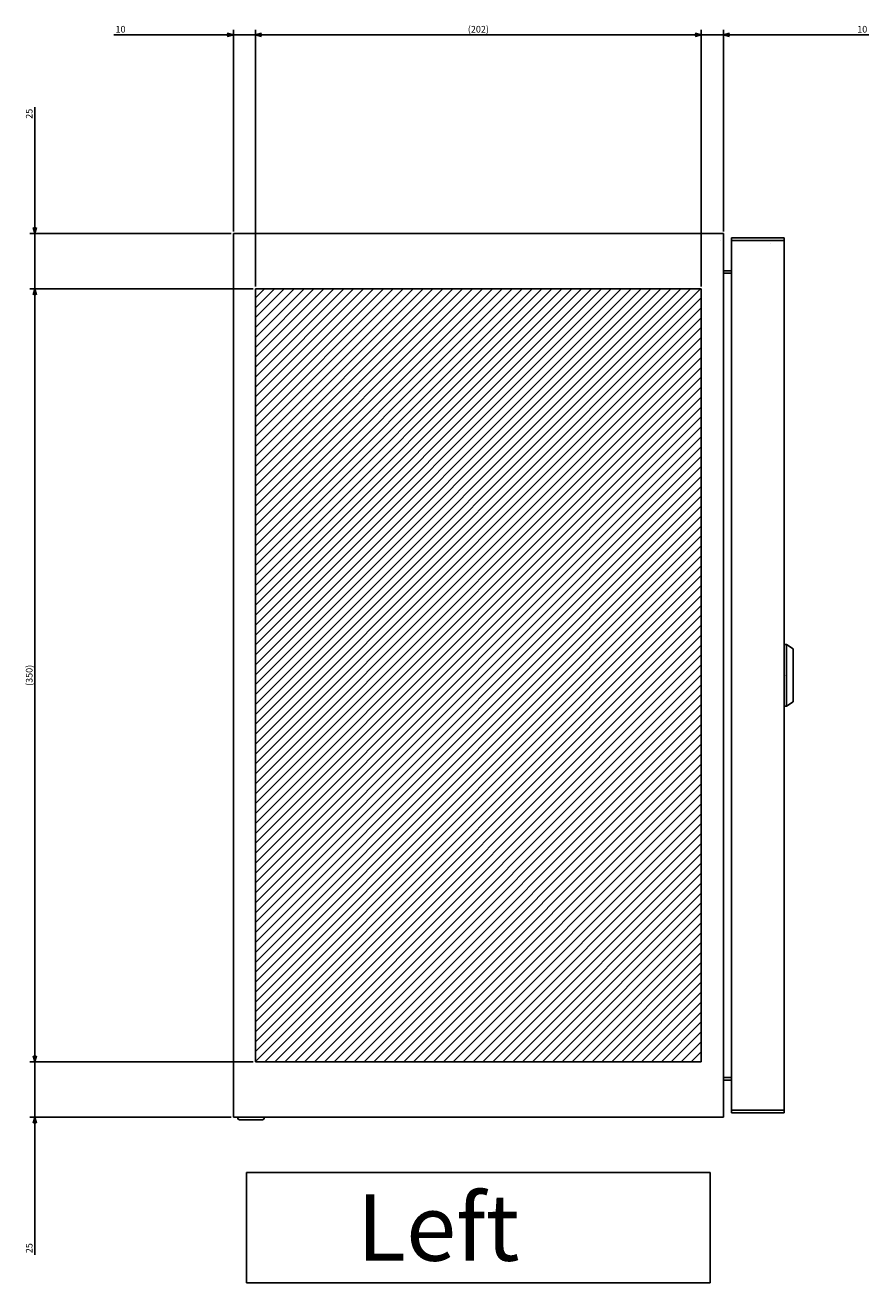
# Model space of a CAD drawing. Extents: x -355 to 202, y -446 to 148.
# Drawn here: x -124 to -85, y -323 to -266 of the extents above; entities that cross this region are included whole.
import ezdxf

# ---------------------------------------------------------------- set-up
doc = ezdxf.new("R2010")
doc.units = 0
doc.layers.get('0').update_dxf_attribs({"linetype": 'CONTINUOUS'})
doc.layers.get('DEFPOINTS').update_dxf_attribs({"linetype": 'CONTINUOUS'})
doc.layers.add('CLASS1', color=7, linetype='CONTINUOUS')
doc.styles.add('MX_DIMTXSTY_2', font='txt.shx', dxfattribs={"width": 1.35, "bigfont": 'extfont.shx'})
doc.styles.add('MX_DIMTXSTY_3', font='txt.shx', dxfattribs={"width": 1.2, "bigfont": 'extfont.shx'})
doc.styles.add('MX_NOTE_STANDARD', font='txt.shx', dxfattribs={"bigfont": 'extfont.shx'})
doc.dimstyles.new('MXDIMSTYLE', dxfattribs={"dimtxt": 3, "dimasz": 2.5, "dimexe": 2.28, "dimexo": 1, "dimgap": 1, "dimtad": 1, "dimdsep": 46, "dimtxsty": 'MX_NOTE_STANDARD', "dimblk1": 'OPEN30', "dimblk2": 'OPEN30', "dimsah": 1, "dimcen": 2.5, "dimadec": 0, "dimazin": 0, "dimtfac": 1, "dimtmove": 0, "dimatfit": 3, "dimldrblk": 'OPEN30', "dimfxl": 1, "dimtzin": 0, "dimarcsym": 0})

# ---------------------------------------------------------------- blocks, each defined once
blk = doc.blocks.new('_OPEN30')
at = {"color": 0, "linetype": 'ByBlock', "lineweight": -2}
for p, q in [((-1, 0.267949), (0, 0)), ((0, 0), (-1, -0.267949)), ((0, 0), (-1, 0))]:
    blk.add_line(p, q, dxfattribs=at)
blk = doc.blocks.new('*D98')
at = {"color": 7, "linetype": 'CONTINUOUS'}
for p, q in [((2249.95888, 1.731866), (2243.60888, 1.731866)), ((2249.95888, 1.731866), (2259.95888, 1.731866)), ((2259.95888, -87.268134), (2259.95888, 4.011866)), ((2259.95888, 1.731866), (2325.863528, 1.731866)), ((2259.95888, 1.731866), (2266.30888, 1.731866))]:
    blk.add_line(p, q, dxfattribs=at)
at = {"layer": 'DEFPOINTS', "color": 0, "linetype": 'CONTINUOUS'}
for p in [(2259.95888, 1.731866), (2249.95888, -60.040232), (2259.95888, -88.268134)]:
    blk.add_point(p, dxfattribs=at)
at = {"color": 7, "linetype": 'CONTINUOUS', "xscale": 2.77, "yscale": 2.77, "zscale": 2.77}
blk.add_blockref('_OPEN30', (2249.95888, 1.731866), dxfattribs=at)
at = {"color": 7, "linetype": 'CONTINUOUS', "xscale": 2.77, "yscale": 2.77, "zscale": 2.77, "rotation": 180}
blk.add_blockref('_OPEN30', (2259.95888, 1.731866), dxfattribs=at)
at = {"color": 255, "linetype": 'CONTINUOUS', "insert": (2322.863528, 4.231866), "char_height": 3, "attachment_point": 5, "line_spacing_factor": 0.9, "style": 'MX_DIMTXSTY_2'}
blk.add_mtext('\\A1;10', dxfattribs=at)
blk = doc.blocks.new('*D99')
at = {"color": 7, "linetype": 'CONTINUOUS'}
for p, q in [((1983.838633, 1.731866), (2037.95888, 1.731866)), ((2037.95888, 1.731866), (2031.60888, 1.731866)), ((2037.95888, -87.268134), (2037.95888, 4.011866)), ((2037.95888, 1.731866), (2047.95888, 1.731866)), ((2047.95888, 1.731866), (2054.30888, 1.731866))]:
    blk.add_line(p, q, dxfattribs=at)
at = {"layer": 'DEFPOINTS', "color": 0, "linetype": 'CONTINUOUS'}
for p in [(2047.95888, 1.731866), (2047.95888, -60.040232), (2037.95888, -88.268134)]:
    blk.add_point(p, dxfattribs=at)
at = {"color": 7, "linetype": 'CONTINUOUS', "xscale": 2.77, "yscale": 2.77, "zscale": 2.77}
blk.add_blockref('_OPEN30', (2037.95888, 1.731866), dxfattribs=at)
at = {"color": 7, "linetype": 'CONTINUOUS', "xscale": 2.77, "yscale": 2.77, "zscale": 2.77, "rotation": 180}
blk.add_blockref('_OPEN30', (2047.95888, 1.731866), dxfattribs=at)
at = {"color": 255, "linetype": 'CONTINUOUS', "insert": (1986.838633, 4.231866), "char_height": 3, "attachment_point": 5, "line_spacing_factor": 0.9, "style": 'MX_DIMTXSTY_2'}
blk.add_mtext('\\A1;10', dxfattribs=at)
blk = doc.blocks.new('*D103')
at = {"color": 7, "linetype": 'CONTINUOUS'}
for p, q in [((2047.95888, -112.268134), (2047.95888, 4.011866)), ((2047.95888, 1.731866), (2249.95888, 1.731866)), ((2249.95888, -112.268134), (2249.95888, 4.011866))]:
    blk.add_line(p, q, dxfattribs=at)
at = {"layer": 'DEFPOINTS', "color": 0, "linetype": 'CONTINUOUS'}
for p in [(2249.95888, 1.731866), (2047.95888, -113.268134), (2249.95888, -113.268134)]:
    blk.add_point(p, dxfattribs=at)
at = {"color": 7, "linetype": 'CONTINUOUS', "xscale": 2.77, "yscale": 2.77, "zscale": 2.77, "rotation": 180}
blk.add_blockref('_OPEN30', (2047.95888, 1.731866), dxfattribs=at)
at = {"color": 7, "linetype": 'CONTINUOUS', "xscale": 2.77, "yscale": 2.77, "zscale": 2.77}
blk.add_blockref('_OPEN30', (2249.95888, 1.731866), dxfattribs=at)
at = {"color": 255, "linetype": 'CONTINUOUS', "insert": (2148.95888, 4.231866), "char_height": 3, "attachment_point": 5, "line_spacing_factor": 0.9, "style": 'MX_DIMTXSTY_3'}
blk.add_mtext('\\A1;(202)', dxfattribs=at)
blk = doc.blocks.new('*D122')
at = {"color": 7, "linetype": 'CONTINUOUS'}
for p, q in [((2046.95888, -113.268134), (1945.67888, -113.268134)), ((1947.95888, -463.268134), (1947.95888, -113.268134)), ((2046.95888, -463.268134), (1945.67888, -463.268134))]:
    blk.add_line(p, q, dxfattribs=at)
at = {"layer": 'DEFPOINTS', "color": 0, "linetype": 'CONTINUOUS'}
for p in [(1947.95888, -113.268134), (2047.95888, -113.268134), (2047.95888, -463.268134)]:
    blk.add_point(p, dxfattribs=at)
at = {"color": 7, "linetype": 'CONTINUOUS', "xscale": 2.77, "yscale": 2.77, "zscale": 2.77}
for p, rotation in [((1947.95888, -113.268134), 90), ((1947.95888, -463.268134), 270)]:
    blk.add_blockref('_OPEN30', p, dxfattribs=dict(at, rotation=rotation))
at = {"color": 255, "linetype": 'CONTINUOUS', "insert": (1945.45888, -288.268134), "char_height": 3, "attachment_point": 5, "rotation": 90, "line_spacing_factor": 0.9, "style": 'MX_DIMTXSTY_3'}
blk.add_mtext('\\A1;(350)', dxfattribs=at)
blk = doc.blocks.new('*D123')
at = {"color": 7, "linetype": 'CONTINUOUS'}
for p, q in [((1947.95888, -88.268134), (1947.95888, -31.052)), ((1947.95888, -88.268134), (1947.95888, -81.918134)), ((2036.95888, -88.268134), (1945.67888, -88.268134)), ((1947.95888, -113.268134), (1947.95888, -88.268134)), ((2046.95888, -113.268134), (1945.67888, -113.268134)), ((1947.95888, -113.268134), (1947.95888, -119.618133))]:
    blk.add_line(p, q, dxfattribs=at)
at = {"layer": 'DEFPOINTS', "color": 0, "linetype": 'CONTINUOUS'}
for p in [(1947.95888, -88.268134), (2037.95888, -88.268134), (2047.95888, -113.268134)]:
    blk.add_point(p, dxfattribs=at)
at = {"color": 7, "linetype": 'CONTINUOUS', "xscale": 2.77, "yscale": 2.77, "zscale": 2.77}
for p, rotation in [((1947.95888, -88.268134), 270), ((1947.95888, -113.268134), 90)]:
    blk.add_blockref('_OPEN30', p, dxfattribs=dict(at, rotation=rotation))
at = {"color": 255, "linetype": 'CONTINUOUS', "insert": (1945.45888, -34.052), "char_height": 3, "attachment_point": 5, "rotation": 90, "line_spacing_factor": 0.9}
blk.add_mtext('\\A1;25', dxfattribs=at)
blk = doc.blocks.new('*D124')
at = {"color": 7, "linetype": 'CONTINUOUS'}
for p, q in [((1947.95888, -463.268134), (1947.95888, -456.918134)), ((2046.95888, -463.268134), (1945.67888, -463.268134)), ((1947.95888, -488.268134), (1947.95888, -463.268134)), ((2036.95888, -488.268134), (1945.67888, -488.268134)), ((1947.95888, -550.574721), (1947.95888, -488.268134)), ((1947.95888, -488.268134), (1947.95888, -494.618133))]:
    blk.add_line(p, q, dxfattribs=at)
at = {"layer": 'DEFPOINTS', "color": 0, "linetype": 'CONTINUOUS'}
for p in [(1947.95888, -463.268134), (2047.95888, -463.268134), (2037.95888, -488.268134)]:
    blk.add_point(p, dxfattribs=at)
at = {"color": 7, "linetype": 'CONTINUOUS', "xscale": 2.77, "yscale": 2.77, "zscale": 2.77}
for p, rotation in [((1947.95888, -463.268134), 270), ((1947.95888, -488.268134), 90)]:
    blk.add_blockref('_OPEN30', p, dxfattribs=dict(at, rotation=rotation))
at = {"color": 255, "linetype": 'CONTINUOUS', "insert": (1945.45888, -547.574721), "char_height": 3, "attachment_point": 5, "rotation": 90, "line_spacing_factor": 0.9}
blk.add_mtext('\\A1;25', dxfattribs=at)
blk = doc.blocks.new('MS_32')
at = {"linetype": 'CONTINUOUS'}
h = blk.add_hatch(dxfattribs=at)
h.set_pattern_fill('ANSI31', color=25, style=0)
h.paths.add_polyline_path([(2047.96, 86.73), (2249.96, 86.73), (2249.96, -263.27), (2047.96, -263.27)])
at = {"color": 25, "linetype": 'CONTINUOUS'}
for p, q in [((2249.96, 86.73), (2047.96, 86.73)), ((2047.96, 86.73), (2047.96, -263.27)), ((2249.96, -263.27), (2249.96, 86.73)), ((2047.96, -263.27), (2249.96, -263.27))]:
    blk.add_line(p, q, dxfattribs=at)
blk = doc.blocks.new('MS_30')
at = {"color": 50, "linetype": 'CONTINUOUS'}
for p, q in [((-14, 0), (14, 0)), ((-14, 0), (-14, -1)), ((14, -1), (14, 0)), ((14, -1), (-14, -1)), ((-14, -1), (-12, -4)), ((12, -4), (-12, -4)), ((12, -4), (14, -1))]:
    blk.add_line(p, q, dxfattribs=at)
blk.add_point((0, 0), dxfattribs=at)
blk = doc.blocks.new('MS_27')
at = {"color": 2, "linetype": 'CONTINUOUS'}
for p, q in [((2037.95888, 311.731866), (2037.95888, -88.268134)), ((2259.95888, 311.731866), (2037.95888, 311.731866)), ((2258.75888, 308.531866), (2258.75688, 308.533866)), ((2259.95888, -88.268134), (2259.95888, 311.731866)), ((2263.55888, -86.268134), (2263.55888, 309.731866)), ((2263.55888, 309.731866), (2287.55888, 309.731866)), ((2263.55888, 308.531866), (2287.55888, 308.531866)), ((2281.35888, 308.531866), (2281.35888, 308.529866)), ((2286.35888, 308.531866), (2286.35888, 308.529866)), ((2287.55888, 309.731866), (2287.55888, -86.268134)), ((2281.35888, 307.331866), (2281.35888, 307.329866)), ((2259.95888, 294.931866), (2263.55888, 294.931866)), ((2259.95888, 293.731866), (2263.55888, 293.731866)), ((2263.55888, -70.268134), (2259.95888, -70.268134)), ((2259.95888, -71.468134), (2263.55888, -71.468134)), ((2287.55888, -85.068134), (2263.55888, -85.068134)), ((2286.35888, -85.066134), (2286.35888, -85.068134)), ((2037.95888, -88.268134), (2259.95888, -88.268134)), ((2039.95888, -88.268134), (2039.95888, -88.668134)), ((2051.15888, -89.468134), (2040.75888, -89.468134)), ((2051.95888, -88.668134), (2051.95888, -88.268134)), ((2287.55888, -86.268134), (2263.55888, -86.268134))]:
    blk.add_line(p, q, dxfattribs=at)
at = {"color": 7, "linetype": 'CONTINUOUS'}
for p, q in [((2253.95888, -113.268134), (2043.95888, -113.268134)), ((2043.95888, -113.268134), (2043.95888, -163.268134)), ((2253.95888, -163.268134), (2253.95888, -113.268134)), ((2043.95888, -163.268134), (2253.95888, -163.268134))]:
    blk.add_line(p, q, dxfattribs=at)
at = {"color": 2, "linetype": 'CONTINUOUS'}
for centre, start, end in [((2040.75888, -88.668134), 180, 270), ((2051.15888, -88.668134), 270, 0)]:
    blk.add_arc(centre, 0.8, start, end, dxfattribs=at)
at = {"color": 50, "linetype": 'ByBlock', "yscale": -1, "rotation": 270}
blk.add_blockref('MS_30', (2287.55888, 111.731866), dxfattribs=at)
at = {"color": 255, "linetype": 'CONTINUOUS', "insert": (2093.95888, -138.268134), "char_height": 30, "attachment_point": 4, "line_spacing_factor": 0.9}
blk.add_mtext('\\A1;Left', dxfattribs=at)
blk = doc.blocks.new('MS_33')
at = {"color": 7, "linetype": 'CONTINUOUS'}
for base, p1, p2, text, override, picture, middle in [((2047.95888, 1.731866), (2037.95888, -88.268134), (2047.95888, -60.040232), '\\A1;<>', {"dimasz": 2.77, "dimtxsty": 'MX_DIMTXSTY_2', "dimse2": 1, "dimtzin": 8}, '*D99', (1986.838633, 1.731866)), ((2249.95888, 1.731866), (2047.95888, -113.268134), (2249.95888, -113.268134), '\\A1;(<>)', {"dimasz": 2.77, "dimtxsty": 'MX_DIMTXSTY_3', "dimtzin": 8}, '*D103', (2148.95888, 1.731866)), ((2259.95888, 1.731866), (2249.95888, -60.040232), (2259.95888, -88.268134), '\\A1;<>', {"dimasz": 2.77, "dimtxsty": 'MX_DIMTXSTY_2', "dimse1": 1, "dimtzin": 8}, '*D98', (2322.863528, 1.731866))]:
    dim = blk.add_linear_dim(base=base, p1=p1, p2=p2, text=text, dimstyle='MXDIMSTYLE', override=override, dxfattribs=at)
    dim.commit()
    dim.dimension.update_dxf_attribs({"geometry": picture, "text_midpoint": middle, "dimtype": 128})
for base, p1, p2, text, override, picture, middle in [((1947.95888, -88.268134), (2047.95888, -113.268134), (2037.95888, -88.268134), '\\A1;<>', {"dimasz": 2.77, "dimtzin": 8}, '*D123', (1947.95888, -34.052)), ((1947.95888, -113.268134), (2047.95888, -463.268134), (2047.95888, -113.268134), '\\A1;(<>)', {"dimasz": 2.77, "dimtxsty": 'MX_DIMTXSTY_3', "dimtzin": 8}, '*D122', (1947.95888, -288.268134)), ((1947.95888, -463.268134), (2037.95888, -488.268134), (2047.95888, -463.268134), '\\A1;<>', {"dimasz": 2.77, "dimtzin": 8}, '*D124', (1947.95888, -547.574721))]:
    dim = blk.add_linear_dim(base=base, p1=p1, p2=p2, angle=90, text=text, dimstyle='MXDIMSTYLE', override=override, dxfattribs=at)
    dim.commit()
    dim.dimension.update_dxf_attribs({"geometry": picture, "text_midpoint": middle, "dimtype": 128})

msp = doc.modelspace()

# ---------------------------------------------------------------- block references
at = {"layer": 'CLASS1', "color": 191, "linetype": 'ByBlock', "xscale": 0.1, "yscale": 0.1, "zscale": 0.1}
msp.add_blockref('MS_33', (-317.8619, -267.0179), dxfattribs=at)
at = {"layer": 'CLASS1', "color": 130, "linetype": 'ByBlock', "xscale": 0.1, "yscale": 0.1, "zscale": 0.1}
msp.add_blockref('MS_27', (-317.8619, -307.0179), dxfattribs=at)
at = {"layer": 'CLASS1', "linetype": 'ByBlock', "xscale": 0.1, "yscale": 0.1, "zscale": 0.1}
msp.add_blockref('MS_32', (-317.8619, -287.0179), dxfattribs=at)

doc.saveas('drawing.dxf')
